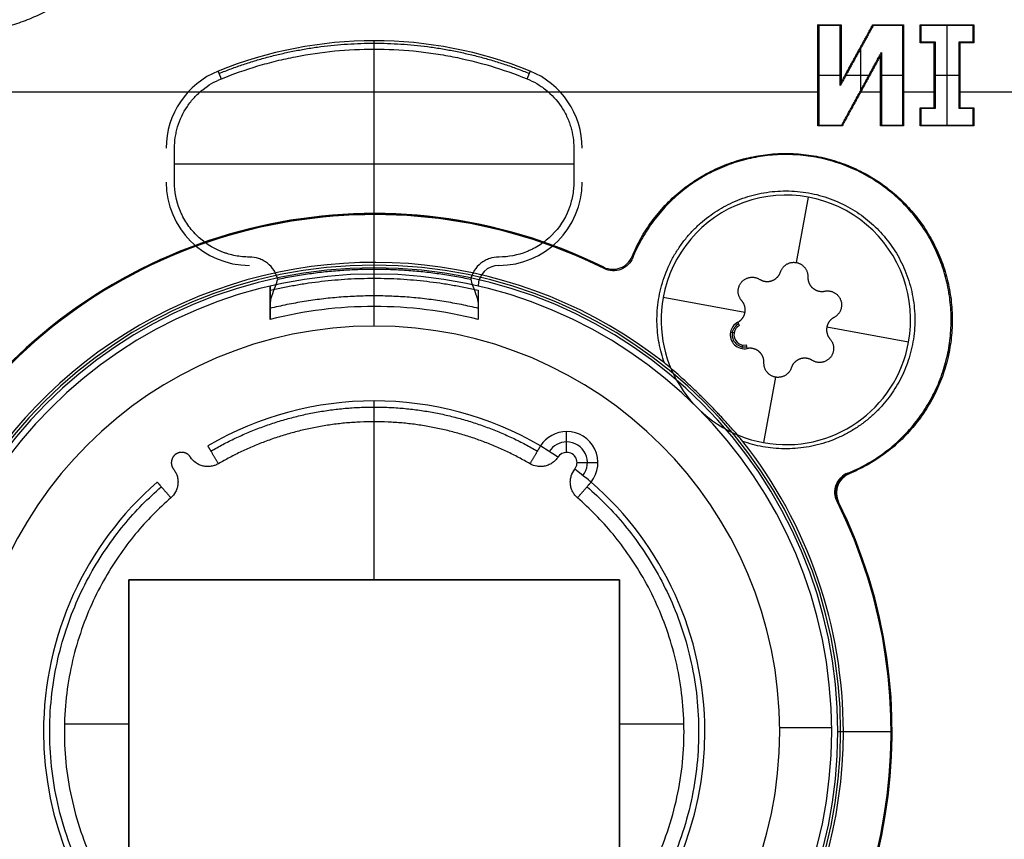
# Model space of a CAD drawing. Units: millimetres. Extents: x -205 to 205, y -4 to 599.
# Drawn here: x 42 to 66, y 21 to 41 of the extents above; entities that cross this region are included whole.
import ezdxf

# ---------------------------------------------------------------- set-up
doc = ezdxf.new("R2010")
doc.units = ezdxf.units.MM
doc.header["$MEASUREMENT"] = 0
doc.layers.add('Default', color=7, linetype='Continuous', true_color=0x000000)

msp = doc.modelspace()

# ---------------------------------------------------------------- linework, layer by layer
at = {"layer": 'Default'}
for p, q in [((61.68, 40.984, -112.45), (62.216, 40.984, -112.45)), ((61.948, 40.975, -112.7), (61.948, 40.993, -112.2)), ((62.216, 39.568, -112.45), (62.216, 40.984, -112.45)), ((64.775, 38.582, -112.7), (64.775, 40.975, -112.7)), ((51, 40.609, -114.05), (51, 40.609, -116.85)), ((51, 35.12, -117.05), (51, 40.409, -117.05)), ((62.225, 40.264, -112.2), (62.207, 40.264, -112.7)), ((62.701, 39.421, -112.7), (62.701, 40.432, -112.7)), ((47.25, 39.88, -114.05), (47.25, 39.88, -116.85)), ((54.75, 39.88, -116.85), (54.75, 39.88, -114.05)), ((61.689, 39.779, -112.7), (62.207, 39.779, -112.7)), ((62.342, 39.779, -112.7), (62.896, 39.779, -112.7)), ((63.195, 39.779, -112.7), (63.713, 39.779, -112.7)), ((64.485, 39.779, -112.7), (65.065, 39.779, -112.7)), ((9.937, 39.381, -112.2), (61.671, 39.381, -112.2)), ((62.699, 39.381, -112.2), (63.177, 39.381, -112.2)), ((63.73, 39.381, -112.2), (64.468, 39.381, -112.2)), ((65.083, 39.381, -112.2), (67.893, 39.381, -112.2)), ((65.412, 38.574, -112.45), (65.412, 38.987, -112.45)), ((65.421, 38.78, -112.2), (65.403, 38.78, -112.7)), ((46, 38.026, -116.85), (46, 38.026, -114.05)), ((56, 38.026, -114.05), (56, 38.026, -116.85)), ((55.8, 37.642, -117.05), (46.2, 37.642, -117.05)), ((46, 37.209, -114.05), (46, 37.209, -116.85)), ((56, 37.209, -116.85), (56, 37.209, -114.05)), ((60.899, 36.899, -113), (60.899, 36.899, -112.6)), ((61.436, 36.851, -113), (61.15, 35.277, -113)), ((51, 36.429, -112.7), (51, 36.455, -112.2)), ((51, 35.15, -110.2), (51, 35.281, -112.7)), ((48, 35.209, -116.85), (48, 35.209, -114.05)), ((54, 35.209, -114.05), (54, 35.209, -116.85)), ((51, 35, -112.95), (51, 35, -110.25)), ((51, 34.9, -112.95), (51, 35, -112.95)), ((48.5, 33.909, -114.9), (48.5, 34.709, -114.9)), ((53.5, 34.709, -116.85), (53.5, 34.709, -114.05)), ((57.948, 34.436, -112.6), (57.948, 34.436, -113)), ((59.916, 34.078, -113), (57.948, 34.436, -113)), ((48.5, 34.309, -116.85), (48.5, 34.309, -112.95)), ((51, 33.75, -112.95), (51, 34.22, -112.95)), ((51, 34.22, -112.95), (51, 34.22, -116.15)), ((53.5, 33.909, -112.95), (53.5, 33.909, -116.15)), ((57.899, 33.899, -113), (57.899, 33.899, -112.6)), ((63.899, 33.899, -113), (63.899, 33.899, -112.6)), ((51, 33.75, -112.95), (51, 33.75, -99.95)), ((59.782, 33.763, -112), (59.741, 33.84, -113)), ((63.851, 33.363, -113), (61.883, 33.721, -113)), ((59.567, 33.602, -113), (59.653, 33.586, -112)), ((59.653, 33.586, -112), (59.567, 33.602, -113)), ((59.855, 33.295, -112), (59.839, 33.209, -113)), ((59.967, 33.21, -113), (59.949, 33.296, -112)), ((63.851, 33.363, -113), (63.851, 33.363, -112.6)), ((60.649, 32.522, -113), (60.363, 30.948, -113)), ((51, 31.95, -99.95), (51, 31.95, -112.45)), ((51, 27.65, -112.95), (51, 31.45, -112.95)), ((47.002, 30.871, -112.45), (47.002, 30.871, -99.95)), ((54.998, 30.871, -99.95), (54.998, 30.871, -112.45)), ((60.899, 30.899, -113), (60.899, 30.899, -112.6)), ((45.784, 29.999, -99.95), (45.784, 29.999, -112.45)), ((56.216, 29.999, -112.45), (56.216, 29.999, -99.95)), ((56.9, 27.65, -106.45), (45.1, 27.65, -106.45)), ((45.1, 20.85, -106.45), (45.1, 27.65, -106.45)), ((51, 27.65, -112.95), (51, 27.65, -99.95)), ((56.9, 20.85, -106.45), (56.9, 27.65, -106.45)), ((43.552, 24.185, -112.95), (45.1, 24.185, -112.95)), ((45.1, 24.25, -99.95), (45.1, 24.25, -112.95)), ((56.9, 24.25, -112.95), (56.9, 24.25, -99.95)), ((56.9, 24.185, -112.95), (58.448, 24.185, -112.95)), ((43.05, 24, -99.95), (43.05, 24, -112.45)), ((58.95, 24, -99.95), (58.95, 24, -112.45)), ((60.749, 24.099, -112.95), (62, 24.099, -112.95)), ((60.75, 24, -112.95), (60.75, 24, -99.95)), ((62, 24, -110.25), (62, 24, -112.95)), ((62.15, 24, -110.2), (62.281, 24, -112.7)), ((62.281, 24, -112.7), (63.429, 24, -112.7)), ((63.429, 24, -112.7), (63.455, 24, -112.2))]:
    msp.add_line(p, q, dxfattribs=at)
for centre, radius, start, end in [((51, 30.609, -116.85), 10, 67.9757, 112.0243), ((51, 30.609, -114.05), 10, 67.9757, 112.0243), ((51, 30.609, -115.45), 10, 67.9757, 112.0243), ((48, 38.026, -116.85), 2, 112.0243, 180), ((48, 38.026, -114.05), 2, 112.0243, 180), ((48, 38.026, -115.45), 2, 112.0243, 180), ((54, 38.026, -116.85), 2, 360, 67.9757), ((54, 38.026, -114.05), 2, 360, 67.9757), ((54, 38.026, -115.45), 2, 0, 67.9757), ((48, 37.209, -116.85), 2, 180, 270), ((48, 37.209, -114.05), 2, 180, 270), ((48, 37.209, -115.45), 2, 180, 270), ((54, 37.209, -116.85), 2, 270, 0), ((54, 37.209, -114.05), 2, 270, 0), ((54, 37.209, -115.45), 2, 270, 0), ((60.899, 33.899, -113), 3, 349.6902, 169.6902), ((60.899, 33.899, -112.6), 3, 349.6902, 169.6902), ((60.899, 33.899, -112.8), 3, 349.6902, 169.6902), ((51, 24, -112.2), 12.455, 63.7011, 139.5234), ((51, 24, -112.45), 12.442, 63.6389, 139.5234), ((51, 24, -112.7), 12.429, 63.5764, 139.5234), ((51, 24, -112.7), 11.281, 51.7926, 180), ((51, 24, -111.45), 11.216, 0, 180), ((51, 24, -110.2), 11.15, 0, 180), ((54, 34.709, -114.05), 0.5, 90, 180), ((54, 34.709, -116.85), 0.5, 90, 180), ((54, 34.709, -115.45), 0.5, 90, 180), ((51, 24, -112.95), 11, 0, 180), ((51, 24, -110.25), 11, 0, 180), ((51, 24, -111.6), 11, 0, 180), ((60.899, 33.899, -113), 3, 169.6902, 349.6902), ((60.899, 33.899, -112.6), 3, 169.6902, 349.6902), ((60.899, 33.899, -112.8), 3, 169.6902, 349.6902), ((51, 24, -112.95), 10.22, 75.8406, 104.1594), ((51, 24, -116.15), 10.22, 75.8406, 104.1594), ((51, 24, -114.55), 10.22, 75.8406, 104.1594), ((51, 24, -112.95), 9.75, 0, 180), ((51, 24, -99.95), 9.75, 0, 180), ((51, 24, -106.45), 9.75, 0, 180), ((59.9, 33.542, -113), 0.338, 117.9135, 169.6902), ((59.9, 33.542, -112.5), 0.294, 117.9135, 169.6902), ((59.9, 33.542, -112), 0.25, 117.9135, 169.6902), ((59.9, 33.542, -113), 0.338, 169.6902, 281.4669), ((59.9, 33.542, -112.5), 0.294, 169.6902, 281.4669), ((59.9, 33.542, -112), 0.25, 169.6902, 281.4669), ((51, 24, -99.95), 7.95, 59.8073, 120.1927), ((51, 24, -112.45), 7.95, 59.8073, 120.1927), ((51, 24, -106.2), 7.95, 59.8073, 120.1927), ((55.628, 30.464, -112.45), 0.75, 90, 147.1036), ((55.628, 30.464, -112.45), 0.75, 321.6964, 90), ((55.628, 30.464, -112.883), 0.5, 90, 147.1036), ((55.628, 30.464, -112.883), 0.5, 321.6964, 90), ((51, 24, -112.7), 11.281, 0, 38.2074), ((55.628, 30.464, -112.95), 0.25, 90, 147.1036), ((55.628, 30.464, -112.95), 0.25, 321.6964, 90), ((51, 24, -99.95), 7.95, 131.0073, 180), ((51, 24, -112.45), 7.95, 131.0073, 180), ((51, 24, -106.2), 7.95, 131.0073, 180), ((51, 24, -99.95), 7.95, 0, 48.9927), ((51, 24, -112.45), 7.95, 360, 48.9927), ((51, 24, -106.2), 7.95, 0, 48.9927), ((51, 24, -112.7), 12.429, 243.5764, 26.4236), ((51, 24, -112.45), 12.442, 243.6389, 26.3611), ((51, 24, -112.2), 12.455, 243.7011, 26.2989), ((51, 24, -111.45), 11.216, 180, 0), ((51, 24, -110.2), 11.15, 180, 0), ((51, 24, -112.95), 11, 180, 0), ((51, 24, -110.25), 11, 180, 0), ((51, 24, -111.6), 11, 180, 0), ((51, 24, -112.95), 9.75, 180, 0), ((51, 24, -99.95), 9.75, 180, 0), ((51, 24, -106.45), 9.75, 180, 0), ((51, 24, -99.95), 7.95, 180, 0), ((51, 24, -112.45), 7.95, 180, 0), ((51, 24, -106.2), 7.95, 180, 0), ((51, 24, -112.7), 11.281, 231.7926, 0)]:
    msp.add_arc(centre, radius, start, end, dxfattribs=at)
at = {"layer": 'Default', "extrusion": (1, 2.05416e-63, -2.05416e-63)}
msp.add_arc((30.714, -112.45, 55.628), 0.5, 270, 0, dxfattribs=at)
at = {"layer": 'Default', "extrusion": (0.543121, 0.839654, -3.81265e-10)}
msp.add_arc((-29.912, -112.45, 55.792), 0.5, 270, 0, dxfattribs=at)
at = {"layer": 'Default', "extrusion": (0.619829, 0.784737, -1.33638e-09)}
msp.add_arc((-25.021, -112.45, 58.386), 0.5, 180, 270, dxfattribs=at)
at = {"layer": 'Default', "extrusion": (4.37906e-47, 1, 2.45222e-16)}
msp.add_arc((-55.878, -112.45, 30.464), 0.5, 180, 270, dxfattribs=at)
at = {"layer": 'Default'}
for points, weights, degree, knots in [([(45.068, 43.483, -112.2), (43.49, 39.613, -112.2), (39.582, 41.094, -112.2), (35.674, 42.576, -112.2), (37.058, 46.519, -112.2)], [0.999999864503, 0.715842513275, 1, 0.715842445527, 1], 2, [-13.247685, -13.247685, -13.247685, -6.623843, -6.623843, 0, 0, 0]), ([(57.201, 35.423, -112.2), (58.016, 37.402, -112.2), (60.115, 37.822, -112.2), (62.214, 38.241, -112.2), (63.728, 36.728, -112.2), (65.241, 35.214, -112.2), (64.822, 33.115, -112.2), (64.402, 31.016, -112.2), (62.423, 30.201, -112.2)], [1, 0.881694700782, 1, 0.881694700782, 1, 0.881694700782, 1, 0.881694700782, 1], 2, [0, 0, 0, 3.930834, 3.930834, 7.861668, 7.861668, 11.792502, 11.792502, 15.723336, 15.723336, 15.723336]), ([(62.39, 30.216, -112.7), (64.369, 31.016, -112.7), (64.794, 33.108, -112.7), (65.219, 35.2, -112.7), (63.709, 36.709, -112.7), (62.2, 38.219, -112.7), (60.108, 37.794, -112.7), (58.016, 37.369, -112.7), (57.216, 35.39, -112.7)], [1, 0.880952822268, 1, 0.880952822268, 1, 0.880952822268, 1, 0.880952822268, 1], 2, [-15.670246, -15.670246, -15.670246, -11.752685, -11.752685, -7.835123, -7.835123, -3.917562, -3.917562, 0, 0, 0]), ([(57.977, 32.864, -112.7), (57.15, 35.199, -112.7), (59.245, 36.521, -112.7), (61.34, 37.843, -112.7), (63.092, 36.092, -112.7), (64.843, 34.34, -112.7), (63.521, 32.245, -112.7), (62.199, 30.15, -112.7), (59.864, 30.977, -112.7)], [1, 0.781230647412, 1, 0.781230647412, 1, 0.781230647412, 1, 0.781230647412, 1], 2, [-16.719205, -16.719205, -16.719205, -12.539404, -12.539404, -8.359603, -8.359603, -4.179801, -4.179801, 0, 0, 0]), ([(60.769, 35.052, -113), (60.862, 35.329, -113), (61.15, 35.277, -113), (61.438, 35.225, -113), (61.427, 34.932, -113)], [1, 0.755986534772, 1, 0.755986592949, 0.999999883645], 2, [-0.9647409, -0.9647409, -0.9647409, -0.4823704, -0.4823704, 0, 0, 0]), ([(60.269, 34.873, -113), (60.408, 34.786, -113), (60.563, 34.841, -113), (60.717, 34.896, -113), (60.769, 35.052, -113)], [0.999999952148, 0.899646567697, 1, 0.899646543771, 1], 2, [-0.6108232, -0.6108232, -0.6108232, -0.3054116, -0.3054116, 0, 0, 0]), ([(59.836, 34.363, -113), (59.643, 34.582, -113), (59.832, 34.805, -113), (60.021, 35.028, -113), (60.269, 34.873, -113)], [1, 0.755986534772, 1, 0.755986534772, 1], 2, [-0.9647409, -0.9647409, -0.9647409, -0.4823705, -0.4823705, 0, 0, 0]), ([(61.427, 34.932, -113), (61.421, 34.768, -113), (61.546, 34.662, -113), (61.671, 34.556, -113), (61.832, 34.589, -113)], [1, 0.899646543771, 1, 0.899646567697, 0.999999952148], 2, [-0.6108232, -0.6108232, -0.6108232, -0.3054116, -0.3054116, 0, 0, 0]), ([(61.832, 34.589, -113), (62.119, 34.647, -113), (62.218, 34.371, -113), (62.316, 34.096, -113), (62.058, 33.959, -113)], [1, 0.755986534772, 1, 0.755986534772, 1], 2, [-0.9647409, -0.9647409, -0.9647409, -0.4823705, -0.4823705, 0, 0, 0]), ([(59.741, 33.84, -113), (59.886, 33.917, -113), (59.916, 34.078, -113), (59.945, 34.24, -113), (59.836, 34.363, -113)], [1, 0.899646543771, 1, 0.899646543771, 1], 2, [-0.6108232, -0.6108232, -0.6108232, -0.3054116, -0.3054116, 0, 0, 0]), ([(62.058, 33.959, -113), (61.913, 33.882, -113), (61.883, 33.721, -113), (61.854, 33.559, -113), (61.963, 33.436, -113)], [1, 0.899646543771, 1, 0.899646567697, 0.999999952148], 2, [-0.6108232, -0.6108232, -0.6108232, -0.3054116, -0.3054116, 0, 0, 0]), ([(61.963, 33.436, -113), (62.156, 33.217, -113), (61.967, 32.994, -113), (61.778, 32.771, -113), (61.53, 32.926, -113)], [0.999999883645, 0.755986592949, 1, 0.755986592949, 0.999999883645], 2, [-0.9647409, -0.9647409, -0.9647409, -0.4823705, -0.4823705, 0, 0, 0]), ([(60.372, 32.867, -113), (60.378, 33.031, -113), (60.253, 33.137, -113), (60.127, 33.243, -113), (59.967, 33.21, -113)], [1, 0.899646543771, 1, 0.899646543771, 1], 2, [-0.6108232, -0.6108232, -0.6108232, -0.3054116, -0.3054116, 0, 0, 0]), ([(61.53, 32.926, -113), (61.391, 33.013, -113), (61.236, 32.958, -113), (61.082, 32.903, -113), (61.03, 32.747, -113)], [1, 0.899646543771, 1, 0.899646567697, 0.999999952148], 2, [-0.6108232, -0.6108232, -0.6108232, -0.3054116, -0.3054116, 0, 0, 0]), ([(61.03, 32.747, -113), (60.937, 32.47, -113), (60.649, 32.522, -113), (60.361, 32.574, -113), (60.372, 32.867, -113)], [1, 0.755986534772, 1, 0.755986534772, 1], 2, [-0.9647409, -0.9647409, -0.9647409, -0.4823705, -0.4823705, 0, 0, 0]), ([(46.582, 30.6, -112.95), (46.524, 30.69, -112.95), (46.419, 30.71, -112.95), (46.314, 30.73, -112.95), (46.227, 30.667, -112.95), (46.14, 30.605, -112.95), (46.125, 30.499, -112.95), (46.11, 30.393, -112.95), (46.176, 30.309, -112.95)], [1, 0.919300795546, 1, 0.919300795546, 1, 0.919300795546, 1, 0.919300795546, 1], 2, [0, 0, 0, 0.2022481, 0.2022481, 0.4044962, 0.4044962, 0.6067443, 0.6067443, 0.8089924, 0.8089924, 0.8089924]), ([(56.119, 29.888, -112.805), (62.573, 24.276, -112.805), (59.566, 16.322, -112.805), (51.114, 16.199, -112.805), (42.427, 16.072, -112.805), (39.325, 24.187, -112.805), (45.881, 29.888, -112.805)], [0.834983593719, 0.479096635298, 0.484729896939, 0.851883378642, 0.47900885698, 0.47900885698, 0.851883378642], 3, [0.407467, 0.407467, 0.407467, 0.407467, 26.557055, 26.557055, 26.557055, 53.114111, 53.114111, 53.114111, 53.114111]), ([(46.112, 29.622, -112.95), (39.919, 24.237, -112.95), (42.793, 16.55, -112.95), (51, 16.55, -112.95), (59.207, 16.55, -112.95), (62.081, 24.237, -112.95), (55.888, 29.622, -112.95)], [1, 0.566844481317, 0.566844481317, 1, 0.566844481317, 0.566844481317, 1], 3, [0, 0, 0, 0, 0.5, 0.5, 0.5, 1, 1, 1, 1])]:
    msp.add_rational_spline(points, weights, degree=degree, knots=knots, dxfattribs=at)
for points, degree in [([(61.671, 40.993, -112.2), (61.948, 40.993, -112.2), (62.225, 40.993, -112.2)], 2), ([(61.689, 40.975, -112.7), (61.68, 40.984, -112.45), (61.671, 40.993, -112.2)], 2), ([(61.671, 38.565, -112.2), (61.671, 39.779, -112.2), (61.671, 40.993, -112.2)], 2), ([(61.689, 40.975, -112.7), (61.689, 39.779, -112.7), (61.689, 38.582, -112.7)], 2), ([(62.207, 40.975, -112.7), (61.948, 40.975, -112.7), (61.689, 40.975, -112.7)], 2), ([(62.207, 40.975, -112.7), (62.216, 40.984, -112.45), (62.225, 40.993, -112.2)], 2), ([(62.207, 39.534, -112.7), (62.207, 40.255, -112.7), (62.207, 40.975, -112.7)], 2), ([(62.999, 40.975, -112.7), (62.603, 40.255, -112.7), (62.207, 39.534, -112.7)], 2), ([(62.225, 40.993, -112.2), (62.225, 40.298, -112.2), (62.225, 39.602, -112.2)], 2), ([(62.225, 39.602, -112.2), (62.607, 40.298, -112.2), (62.989, 40.993, -112.2)], 2), ([(62.989, 40.993, -112.2), (63.36, 40.993, -112.2), (63.73, 40.993, -112.2)], 2), ([(63.713, 40.975, -112.7), (63.356, 40.975, -112.7), (62.999, 40.975, -112.7)], 2), ([(63.713, 38.582, -112.7), (63.713, 39.779, -112.7), (63.713, 40.975, -112.7)], 2), ([(63.73, 40.993, -112.2), (63.73, 39.779, -112.2), (63.73, 38.565, -112.2)], 2), ([(64.13, 40.993, -112.2), (64.775, 40.993, -112.2), (65.421, 40.993, -112.2)], 2), ([(64.13, 40.563, -112.2), (64.13, 40.778, -112.2), (64.13, 40.993, -112.2)], 2), ([(64.147, 40.975, -112.7), (64.147, 40.778, -112.7), (64.147, 40.58, -112.7)], 2), ([(65.403, 40.975, -112.7), (64.775, 40.975, -112.7), (64.147, 40.975, -112.7)], 2), ([(65.403, 40.58, -112.7), (65.403, 40.778, -112.7), (65.403, 40.975, -112.7)], 2), ([(65.421, 40.993, -112.2), (65.421, 40.778, -112.2), (65.421, 40.563, -112.2)], 2), ([(64.468, 40.563, -112.2), (64.299, 40.563, -112.2), (64.13, 40.563, -112.2)], 2), ([(64.147, 40.58, -112.7), (64.316, 40.58, -112.7), (64.485, 40.58, -112.7)], 2), ([(64.468, 38.995, -112.2), (64.468, 39.779, -112.2), (64.468, 40.563, -112.2)], 2), ([(64.485, 40.58, -112.7), (64.485, 39.779, -112.7), (64.485, 38.978, -112.7)], 2), ([(65.065, 40.58, -112.7), (65.234, 40.58, -112.7), (65.403, 40.58, -112.7)], 2), ([(65.065, 38.978, -112.7), (65.065, 39.779, -112.7), (65.065, 40.58, -112.7)], 2), ([(65.083, 40.563, -112.2), (65.083, 39.779, -112.2), (65.083, 38.995, -112.2)], 2), ([(65.421, 40.563, -112.2), (65.252, 40.563, -112.2), (65.083, 40.563, -112.2)], 2), ([(62.243, 38.582, -112.7), (62.719, 39.454, -112.7), (63.195, 40.326, -112.7)], 2), ([(63.177, 40.258, -112.2), (62.715, 39.411, -112.2), (62.253, 38.565, -112.2)], 2), ([(63.177, 38.565, -112.2), (63.177, 39.411, -112.2), (63.177, 40.258, -112.2)], 2), ([(63.195, 40.326, -112.7), (63.195, 39.454, -112.7), (63.195, 38.582, -112.7)], 2), ([(62.225, 39.602, -112.2), (62.216, 39.568, -112.45), (62.207, 39.534, -112.7)], 2), ([(64.13, 38.995, -112.2), (64.299, 38.995, -112.2), (64.468, 38.995, -112.2)], 2), ([(64.13, 38.565, -112.2), (64.13, 38.78, -112.2), (64.13, 38.995, -112.2)], 2), ([(64.147, 38.978, -112.7), (64.147, 38.78, -112.7), (64.147, 38.582, -112.7)], 2), ([(64.485, 38.978, -112.7), (64.316, 38.978, -112.7), (64.147, 38.978, -112.7)], 2), ([(65.403, 38.978, -112.7), (65.234, 38.978, -112.7), (65.065, 38.978, -112.7)], 2), ([(65.083, 38.995, -112.2), (65.252, 38.995, -112.2), (65.421, 38.995, -112.2)], 2), ([(65.403, 38.978, -112.7), (65.412, 38.987, -112.45), (65.421, 38.995, -112.2)], 2), ([(65.403, 38.582, -112.7), (65.403, 38.78, -112.7), (65.403, 38.978, -112.7)], 2), ([(65.421, 38.995, -112.2), (65.421, 38.78, -112.2), (65.421, 38.565, -112.2)], 2), ([(62.253, 38.565, -112.2), (61.962, 38.565, -112.2), (61.671, 38.565, -112.2)], 2), ([(61.689, 38.582, -112.7), (61.966, 38.582, -112.7), (62.243, 38.582, -112.7)], 2), ([(63.73, 38.565, -112.2), (63.454, 38.565, -112.2), (63.177, 38.565, -112.2)], 2), ([(63.195, 38.582, -112.7), (63.454, 38.582, -112.7), (63.713, 38.582, -112.7)], 2), ([(65.421, 38.565, -112.2), (64.775, 38.565, -112.2), (64.13, 38.565, -112.2)], 2), ([(64.147, 38.582, -112.7), (64.775, 38.582, -112.7), (65.403, 38.582, -112.7)], 2), ([(65.421, 38.565, -112.2), (65.412, 38.574, -112.45), (65.403, 38.582, -112.7)], 2), ([(46.2, 37.209, -117.05), (46.2, 37.618, -117.05), (46.2, 38.026, -117.05)], 2), ([(55.8, 38.026, -117.05), (55.8, 37.618, -117.05), (55.8, 37.209, -117.05)], 2), ([(56.518, 35.166, -112.2), (56.522, 35.154, -112.367), (56.527, 35.142, -112.533), (56.531, 35.13, -112.7)], 3), ([(48.63, 34.709, -117.037), (48.653, 34.767, -117.046), (48.669, 34.822, -117.05), (48.68, 34.875, -117.05)], 3), ([(53.32, 34.875, -117.05), (53.331, 34.822, -117.05), (53.347, 34.767, -117.046), (53.37, 34.709, -117.037)], 3), ([(48.5, 34.709, -116.85), (48.5, 34.482, -116.85), (48.5, 34.254, -116.85)], 2), ([(48.5, 34.609, -114.05), (48.5, 34.659, -114.05), (48.5, 34.709, -114.05)], 2), ([(48.5, 34.709, -114.05), (48.5, 34.709, -115.45), (48.5, 34.709, -116.85)], 2), ([(48.5, 33.909, -112.95), (48.5, 34.259, -112.95), (48.5, 34.609, -112.95)], 2), ([(48.5, 34.609, -112.95), (48.5, 34.609, -113.5), (48.5, 34.609, -114.05)], 2), ([(53.5, 34.609, -112.95), (53.5, 34.259, -112.95), (53.5, 33.909, -112.95)], 2), ([(48.5, 33.909, -116.15), (48.5, 33.909, -114.55), (48.5, 33.909, -112.95)], 2), ([(62.423, 30.201, -112.2), (62.412, 30.206, -112.367), (62.401, 30.211, -112.533), (62.39, 30.216, -112.7)], 3), ([(62.13, 29.531, -112.7), (62.142, 29.527, -112.533), (62.154, 29.522, -112.367), (62.166, 29.518, -112.2)], 3), ([(56.9, 27.65, -99.95), (51, 27.65, -99.95), (45.1, 27.65, -99.95)], 2), ([(45.1, 27.65, -99.95), (45.1, 27.65, -106.45), (45.1, 27.65, -112.95)], 2), ([(45.1, 27.65, -112.95), (51, 27.65, -112.95), (56.9, 27.65, -112.95)], 2), ([(45.1, 27.65, -99.95), (45.1, 24.25, -99.95), (45.1, 20.85, -99.95)], 2), ([(45.1, 20.85, -112.95), (45.1, 24.25, -112.95), (45.1, 27.65, -112.95)], 2), ([(56.9, 20.85, -99.95), (56.9, 24.25, -99.95), (56.9, 27.65, -99.95)], 2), ([(56.9, 27.65, -99.95), (56.9, 27.65, -106.45), (56.9, 27.65, -112.95)], 2), ([(56.9, 27.65, -112.95), (56.9, 24.25, -112.95), (56.9, 20.85, -112.95)], 2)]:
    msp.add_open_spline(points, degree=degree, dxfattribs=at)
for points, weights, degree in [([(47.272, 39.825, -116.991), (49.694, 40.805, -116.991), (52.306, 40.805, -116.991), (54.728, 39.825, -116.991)], [0.853553250485, 0.812027777237, 0.812027777237, 0.853553250485], 3), ([(51, 40.409, -117.05), (51, 40.527, -117.05), (51, 40.609, -116.967), (51, 40.609, -116.85)], [0.963511105329, 0.77537472558, 0.775375158951, 0.963512405444], 3), ([(47.325, 39.694, -117.05), (47.281, 39.803, -117.05), (47.25, 39.88, -116.967), (47.25, 39.88, -116.85)], [0.999998887175, 0.804737667308, 0.80473803825, 1], 3), ([(54.75, 39.88, -116.85), (54.75, 39.88, -116.967), (54.719, 39.803, -117.05), (54.675, 39.694, -117.05)], [1, 0.804737713863, 0.804737667308, 0.999999860334], 3), ([(48.68, 34.875, -117.05), (50.215, 35.203, -117.05), (51.785, 35.203, -117.05), (53.32, 34.875, -117.05)], [1, 0.985330149645, 0.985330149645, 1], 3), ([(51, 34.22, -116.15), (51, 34.22, -116.677), (51, 34.593, -117.05), (51, 35.12, -117.05)], [0.984444632384, 0.792219860809, 0.792219860969, 0.984444632864], 3), ([(48.5, 34.609, -112.95), (51, 35.199, -112.95), (53.5, 34.609, -112.95)], [1, 0.973342180541, 1], 2), ([(48.5, 34.181, -116.786), (50.15, 34.586, -116.786), (51.85, 34.586, -116.786), (53.5, 34.181, -116.786)], [0.852574160423, 0.8361766854, 0.836176684956, 0.85257415909], 3), ([(47.076, 30.745, -112.804), (49.562, 32.192, -112.804), (52.438, 32.192, -112.804), (54.924, 30.745, -112.804)], [0.853553393395, 0.776357230552, 0.776357229618, 0.853553390593], 3), ([(51, 31.45, -112.95), (51, 31.743, -112.95), (51, 31.95, -112.743), (51, 31.95, -112.45)], [0.932169324352, 0.750151925878, 0.7501519193, 0.932169304617], 3), ([(54.747, 30.439, -112.95), (52.373, 31.82, -112.95), (49.627, 31.82, -112.95), (47.253, 30.439, -112.95)], [1, 0.909559072824, 0.909559072824, 1], 3), ([(47.253, 30.439, -112.95), (47.106, 30.692, -112.95), (47.002, 30.871, -112.743), (47.002, 30.871, -112.45)], [0.999999881506, 0.804737854122, 0.804737893619, 0.999999999997], 3), ([(54.998, 30.871, -112.45), (54.998, 30.871, -112.743), (54.894, 30.692, -112.95), (54.747, 30.439, -112.95)], [1, 0.804737893621, 0.804737854124, 0.999999881509], 3), ([(62.406, 30.209, -112.456), (61.911, 30.005, -112.426), (62.148, 29.525, -112.456)], [0.999999999999, 0.682076512903, 0.999999999997], 2), ([(45.784, 29.999, -112.45), (45.784, 29.999, -112.743), (45.919, 29.843, -112.95), (46.112, 29.622, -112.95)], [1, 0.803818585065, 0.802519826849, 0.996103725351], 3), ([(55.888, 29.622, -112.95), (56.081, 29.843, -112.95), (56.216, 29.999, -112.743), (56.216, 29.999, -112.45)], [0.976342725183, 0.786599307077, 0.787872343842, 0.980161835479], 3), ([(62.146, 29.916, -112.2), (62.134, 29.92, -112.367), (62.122, 29.925, -112.533), (62.11, 29.93, -112.7)], [0.841787959684, 0.84127811957, 0.840763908503, 0.84024520904], 3)]:
    msp.add_rational_spline(points, weights, degree=degree, dxfattribs=at)
for points, knots in [([(47.325, 39.694, -117.05), (47.614, 39.811, -117.05), (48.054, 39.965, -117.05), (48.579, 40.108, -117.05), (48.806, 40.161, -117.05), (48.958, 40.195, -117.05), (49.033, 40.21, -117.05), (49.734, 40.348, -117.05), (50.365, 40.409, -117.05), (51.318, 40.409, -117.05), (51.792, 40.386, -117.05), (52.342, 40.319, -117.05), (52.577, 40.282, -117.05), (52.733, 40.255, -117.05), (52.813, 40.241, -117.05), (53.501, 40.105, -117.05), (54.096, 39.928, -117.05), (54.675, 39.694, -117.05)], [0, 0, 0, 0, 0.125, 0.1875, 0.21875, 0.21875, 0.25, 0.25, 0.5, 0.5, 0.625, 0.6875, 0.71875, 0.71875, 0.75, 0.75, 1, 1, 1, 1]), ([(46.2, 38.026, -117.05), (46.2, 38.113, -117.05), (46.209, 38.243, -117.05), (46.233, 38.371, -117.05), (46.252, 38.456, -117.05), (46.262, 38.496, -117.05), (46.327, 38.716, -117.05), (46.405, 38.88, -117.05), (46.559, 39.108, -117.05), (46.643, 39.215, -117.05), (46.739, 39.311, -117.05), (46.806, 39.373, -117.05), (46.842, 39.404, -117.05), (47.013, 39.541, -117.05), (47.162, 39.629, -117.05), (47.325, 39.694, -117.05)], [0, 0, 0, 0, 0.125, 0.1875, 0.1875, 0.25, 0.25, 0.5, 0.5, 0.625, 0.6875, 0.6875, 0.75, 0.75, 1, 1, 1, 1]), ([(54.675, 39.694, -117.05), (54.756, 39.661, -117.05), (54.873, 39.604, -117.05), (54.983, 39.534, -117.05), (55.055, 39.485, -117.05), (55.088, 39.46, -117.05), (55.267, 39.317, -117.05), (55.39, 39.184, -117.05), (55.544, 38.956, -117.05), (55.611, 38.838, -117.05), (55.665, 38.712, -117.05), (55.697, 38.627, -117.05), (55.712, 38.582, -117.05), (55.775, 38.373, -117.05), (55.8, 38.201, -117.05), (55.8, 38.026, -117.05)], [0, 0, 0, 0, 0.125, 0.1875, 0.1875, 0.25, 0.25, 0.5, 0.5, 0.625, 0.6875, 0.6875, 0.75, 0.75, 1, 1, 1, 1]), ([(48, 35.409, -117.05), (47.886, 35.409, -117.05), (47.717, 35.425, -117.05), (47.526, 35.471, -117.05), (47.431, 35.501, -117.05), (47.391, 35.516, -117.05), (47.364, 35.525, -117.05), (47.352, 35.53, -117.05), (47.107, 35.627, -117.05), (46.903, 35.761, -117.05), (46.639, 36.024, -117.05), (46.524, 36.166, -117.05), (46.416, 36.351, -117.05), (46.369, 36.447, -117.05), (46.35, 36.49, -117.05), (46.338, 36.518, -117.05), (46.332, 36.534, -117.05), (46.242, 36.76, -117.05), (46.2, 36.98, -117.05), (46.2, 37.209, -117.05)], [0, 0, 0, 0, 0.125, 0.1875, 0.21875, 0.234375, 0.234375, 0.25, 0.25, 0.5, 0.5, 0.625, 0.6875, 0.71875, 0.734375, 0.734375, 0.75, 0.75, 1, 1, 1, 1]), ([(55.8, 37.209, -117.05), (55.8, 37.095, -117.05), (55.784, 36.926, -117.05), (55.738, 36.735, -117.05), (55.708, 36.64, -117.05), (55.694, 36.6, -117.05), (55.684, 36.574, -117.05), (55.679, 36.561, -117.05), (55.582, 36.316, -117.05), (55.448, 36.112, -117.05), (55.185, 35.849, -117.05), (55.043, 35.733, -117.05), (54.859, 35.625, -117.05), (54.762, 35.578, -117.05), (54.72, 35.56, -117.05), (54.691, 35.547, -117.05), (54.676, 35.541, -117.05), (54.45, 35.452, -117.05), (54.229, 35.409, -117.05), (54, 35.409, -117.05)], [0, 0, 0, 0, 0.125, 0.1875, 0.21875, 0.234375, 0.234375, 0.25, 0.25, 0.5, 0.5, 0.625, 0.6875, 0.71875, 0.734375, 0.734375, 0.75, 0.75, 1, 1, 1, 1]), ([(48.68, 34.875, -117.05), (48.671, 34.912, -117.05), (48.659, 34.948, -117.05), (48.63, 35.017, -117.05), (48.614, 35.049, -117.05), (48.549, 35.151, -117.05), (48.496, 35.21, -117.05), (48.401, 35.285, -117.05), (48.351, 35.318, -117.05), (48.297, 35.344, -117.05), (48.26, 35.359, -117.05), (48.24, 35.367, -117.05), (48.15, 35.397, -117.05), (48.076, 35.409, -117.05), (48, 35.409, -117.05)], [0, 0, 0, 0, 0.125, 0.125, 0.25, 0.25, 0.5, 0.5, 0.625, 0.6875, 0.6875, 0.75, 0.75, 1, 1, 1, 1]), ([(54, 35.409, -117.05), (53.924, 35.409, -117.05), (53.85, 35.397, -117.05), (53.741, 35.361, -117.05), (53.703, 35.345, -117.05), (53.633, 35.307, -117.05), (53.599, 35.285, -117.05), (53.504, 35.21, -117.05), (53.451, 35.151, -117.05), (53.397, 35.066, -117.05), (53.388, 35.05, -117.05), (53.371, 35.017, -117.05), (53.347, 34.966, -117.05), (53.329, 34.912, -117.05), (53.32, 34.875, -117.05)], [-1, -1, -1, -1, -0.75, -0.75, -0.625, -0.625, -0.5, -0.5, -0.25, -0.25, -0.1875, -0.1875, -0.125, 0, 0, 0, 0]), ([(56.518, 35.166, -112.2), (56.642, 35.105, -112.2), (56.789, 35.098, -112.2), (57.043, 35.194, -112.2), (57.149, 35.296, -112.2), (57.201, 35.423, -112.2)], [-0.0008142791, -0.0008142791, -0.0008142791, -0.0008142791, -0.0004071395, -0.0004071395, 0, 0, 0, 0]), ([(57.216, 35.39, -112.7), (57.164, 35.262, -112.7), (57.058, 35.159, -112.7), (56.802, 35.062, -112.7), (56.655, 35.069, -112.7), (56.531, 35.13, -112.7)], [-0.0008185375, -0.0008185375, -0.0008185375, -0.0008185375, -0.0004092688, -0.0004092688, 0, 0, 0, 0]), ([(48.5, 34.254, -116.85), (48.5, 34.286, -116.875), (48.504, 34.321, -116.898), (48.519, 34.393, -116.939), (48.53, 34.431, -116.957), (48.566, 34.548, -117.004), (48.597, 34.63, -117.025), (48.63, 34.709, -117.037)], [0, 0, 0, 0, 0.0001294229, 0.0001294229, 0.0002588057, 0.0002588057, 0.0005175768, 0.0005175768, 0.0005175768, 0.0005175768]), ([(53.37, 34.709, -117.037), (53.403, 34.63, -117.025), (53.434, 34.548, -117.004), (53.47, 34.431, -116.957), (53.481, 34.393, -116.939), (53.496, 34.321, -116.898), (53.5, 34.286, -116.875), (53.5, 34.254, -116.85)], [0, 0, 0, 0, 0.0002560395, 0.0002560395, 0.0003840547, 0.0003840547, 0.0005121161, 0.0005121161, 0.0005121161, 0.0005121161]), ([(48.5, 34.254, -116.85), (48.5, 34.147, -116.766), (48.5, 34.06, -116.66), (48.5, 33.942, -116.42), (48.5, 33.909, -116.286), (48.5, 33.909, -116.15)], [0, 0, 0, 0, 0.0004013772, 0.0004013772, 0.0008027544, 0.0008027544, 0.0008027544, 0.0008027544]), ([(53.5, 34.254, -116.85), (53.5, 34.198, -116.806), (53.5, 34.147, -116.756), (53.5, 34.059, -116.645), (53.5, 34.022, -116.585), (53.5, 33.964, -116.462), (53.5, 33.943, -116.398), (53.5, 33.916, -116.272), (53.5, 33.909, -116.21), (53.5, 33.909, -116.15)], [-0.0008025805, -0.0008025805, -0.0008025805, -0.0008025805, -0.0006019273, -0.0006019273, -0.0004012735, -0.0004012735, -0.0002006372, -0.0002006372, 0, 0, 0, 0]), ([(59.864, 30.977, -112.7), (59.824, 31.026, -112.668), (59.782, 31.076, -112.636), (59.689, 31.184, -112.572), (59.639, 31.242, -112.54), (59.554, 31.338, -112.493), (59.523, 31.372, -112.477), (59.457, 31.446, -112.446), (59.421, 31.485, -112.43), (59.359, 31.553, -112.407), (59.337, 31.577, -112.4), (59.289, 31.628, -112.385), (59.262, 31.656, -112.377), (59.203, 31.719, -112.363), (59.169, 31.754, -112.356), (59.107, 31.818, -112.347), (59.084, 31.842, -112.344), (59.029, 31.897, -112.34), (58.998, 31.929, -112.338), (58.929, 31.998, -112.338), (58.897, 32.029, -112.34), (58.842, 32.084, -112.344), (58.818, 32.107, -112.347), (58.754, 32.169, -112.356), (58.719, 32.203, -112.363), (58.656, 32.263, -112.377), (58.628, 32.289, -112.385), (58.576, 32.337, -112.4), (58.553, 32.359, -112.407), (58.485, 32.421, -112.43), (58.446, 32.457, -112.446), (58.372, 32.523, -112.477), (58.338, 32.554, -112.493), (58.242, 32.639, -112.54), (58.184, 32.689, -112.572), (58.076, 32.782, -112.636), (58.026, 32.824, -112.668), (57.977, 32.864, -112.7)], [-0.00278464, -0.00278464, -0.00278464, -0.00278464, -0.002436075, -0.002436075, -0.002087492, -0.002087492, -0.001913196, -0.001913196, -0.0017389, -0.0017389, -0.001652121, -0.001652121, -0.001565343, -0.001565343, -0.001478564, -0.001478564, -0.001435175, -0.001435175, -0.001391786, -0.001391786, -0.001348439, -0.001348439, -0.001305092, -0.001305092, -0.001218398, -0.001218398, -0.001131704, -0.001131704, -0.00104501, -0.00104501, -0.000870839, -0.000870839, -0.000696668, -0.000696668, -0.000348324, -0.000348324, 0, 0, 0, 0]), ([(47.253, 30.439, -112.95), (47.227, 30.424, -112.95), (47.199, 30.411, -112.95), (47.142, 30.391, -112.95), (47.114, 30.383, -112.95), (47.05, 30.373, -112.95), (47.017, 30.37, -112.95), (46.952, 30.373, -112.95), (46.917, 30.378, -112.95), (46.854, 30.393, -112.95), (46.808, 30.409, -112.95), (46.764, 30.431, -112.95), (46.735, 30.448, -112.95), (46.72, 30.459, -112.95), (46.658, 30.503, -112.95), (46.616, 30.547, -112.95), (46.582, 30.6, -112.95)], [-1, -1, -1, -1, -0.875, -0.875, -0.75, -0.75, -0.625, -0.625, -0.5, -0.5, -0.375, -0.3125, -0.3125, -0.25, -0.25, 0, 0, 0, 0]), ([(55.418, 30.6, -112.95), (55.401, 30.574, -112.95), (55.383, 30.55, -112.95), (55.341, 30.506, -112.95), (55.319, 30.487, -112.95), (55.266, 30.448, -112.95), (55.238, 30.432, -112.95), (55.179, 30.404, -112.95), (55.146, 30.393, -112.95), (55.083, 30.377, -112.95), (55.034, 30.371, -112.95), (54.985, 30.371, -112.95), (54.952, 30.373, -112.95), (54.933, 30.376, -112.95), (54.858, 30.387, -112.95), (54.801, 30.408, -112.95), (54.747, 30.439, -112.95)], [-1, -1, -1, -1, -0.875, -0.875, -0.75, -0.75, -0.625, -0.625, -0.5, -0.5, -0.375, -0.3125, -0.3125, -0.25, -0.25, 0, 0, 0, 0]), ([(46.176, 30.309, -112.95), (46.195, 30.285, -112.95), (46.211, 30.26, -112.95), (46.24, 30.206, -112.95), (46.251, 30.179, -112.95), (46.271, 30.117, -112.95), (46.277, 30.085, -112.95), (46.284, 30.02, -112.95), (46.284, 29.985, -112.95), (46.279, 29.92, -112.95), (46.269, 29.872, -112.95), (46.253, 29.826, -112.95), (46.24, 29.795, -112.95), (46.232, 29.778, -112.95), (46.197, 29.711, -112.95), (46.159, 29.663, -112.95), (46.112, 29.622, -112.95)], [-1, -1, -1, -1, -0.875, -0.875, -0.75, -0.75, -0.625, -0.625, -0.5, -0.5, -0.375, -0.3125, -0.3125, -0.25, -0.25, 0, 0, 0, 0]), ([(55.888, 29.622, -112.95), (55.865, 29.642, -112.95), (55.844, 29.664, -112.95), (55.807, 29.711, -112.95), (55.79, 29.736, -112.95), (55.759, 29.793, -112.95), (55.747, 29.823, -112.95), (55.728, 29.886, -112.95), (55.722, 29.92, -112.95), (55.715, 29.985, -112.95), (55.716, 30.034, -112.95), (55.723, 30.083, -112.95), (55.73, 30.115, -112.95), (55.735, 30.133, -112.95), (55.757, 30.206, -112.95), (55.785, 30.26, -112.95), (55.824, 30.309, -112.95)], [-1, -1, -1, -1, -0.875, -0.875, -0.75, -0.75, -0.625, -0.625, -0.5, -0.5, -0.375, -0.3125, -0.3125, -0.25, -0.25, 0, 0, 0, 0]), ([(62.13, 29.531, -112.7), (62.069, 29.655, -112.7), (62.062, 29.803, -112.7), (62.159, 30.058, -112.7), (62.262, 30.164, -112.7), (62.39, 30.216, -112.7)], [-0.0008185375, -0.0008185375, -0.0008185375, -0.0008185375, -0.0004092688, -0.0004092688, 0, 0, 0, 0]), ([(62.39, 30.216, -112.7), (62.327, 30.191, -112.7), (62.272, 30.153, -112.7), (62.174, 30.057, -112.7), (62.135, 29.996, -112.7), (62.085, 29.864, -112.7), (62.074, 29.793, -112.7), (62.083, 29.656, -112.7), (62.1, 29.591, -112.7), (62.13, 29.531, -112.7)], [0, 0, 0, 0, 0.0001898136, 0.0001898136, 0.0004091917, 0.0004091917, 0.0006287001, 0.0006287001, 0.0008185375, 0.0008185375, 0.0008185375, 0.0008185375]), ([(62.423, 30.201, -112.2), (62.296, 30.149, -112.2), (62.194, 30.042, -112.2), (62.098, 29.788, -112.2), (62.105, 29.642, -112.2), (62.166, 29.518, -112.2)], [-0.0008142791, -0.0008142791, -0.0008142791, -0.0008142791, -0.0004071395, -0.0004071395, 0, 0, 0, 0]), ([(62.166, 29.518, -112.2), (62.136, 29.578, -112.2), (62.119, 29.643, -112.2), (62.11, 29.779, -112.2), (62.121, 29.85, -112.2), (62.171, 29.981, -112.2), (62.209, 30.042, -112.2), (62.306, 30.138, -112.2), (62.361, 30.175, -112.2), (62.423, 30.201, -112.2)], [0, 0, 0, 0, 0.0001889982, 0.0001889982, 0.0004070655, 0.0004070655, 0.0006252593, 0.0006252593, 0.0008142791, 0.0008142791, 0.0008142791, 0.0008142791])]:
    msp.add_open_spline(points, degree=3, knots=knots, dxfattribs=at)

doc.saveas('drawing.dxf')
